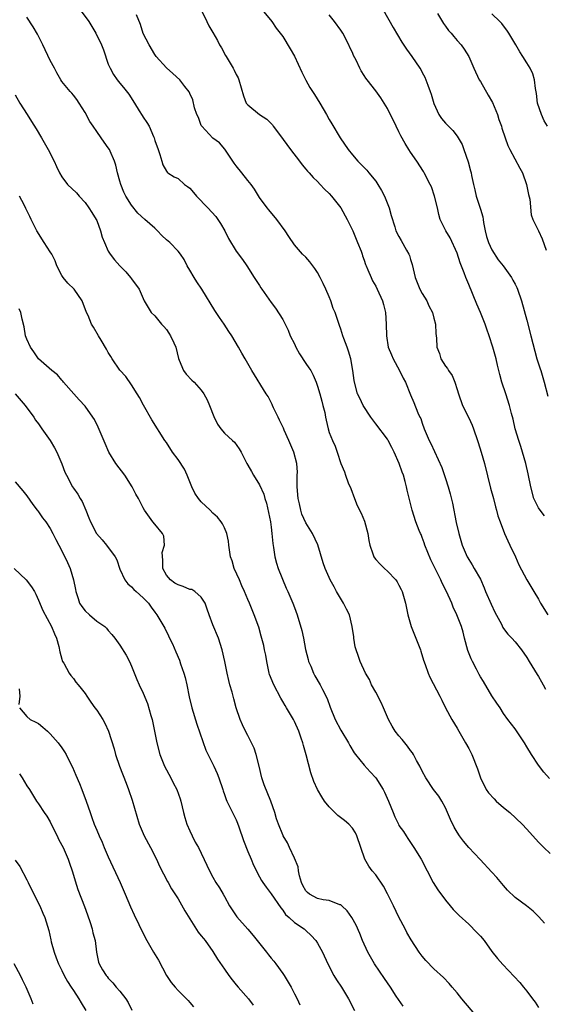
# Model space of a CAD drawing. Units: inches. Extents: x 2622000 to 2625000, y 1464000 to 1467000.
# Drawn here: x 2622436 to 2622526, y 1466688 to 1466857 of the extents above; entities that cross this region are included whole.
import ezdxf

# ---------------------------------------------------------------- set-up
doc = ezdxf.new("R2010")
doc.units = ezdxf.units.IN
doc.header["$MEASUREMENT"] = 0
doc.layers.add('LD26221464_2ft', color=215, linetype='Continuous')

msp = doc.modelspace()

# ---------------------------------------------------------------- linework, layer by layer
at = {"layer": 'LD26221464_2ft'}
for points, elevation in [([(2622446.17, 1466859), (2622447.64, 1466857), (2622448.15, 1466856.15), (2622448.88, 1466855), (2622449.84, 1466853), (2622450.16, 1466852.16), (2622451, 1466849.7), (2622451.29, 1466849), (2622451.92, 1466847.92), (2622452.53, 1466847), (2622453, 1466846.4), (2622453.64, 1466845.64), (2622454.52, 1466844.52), (2622455.52, 1466843), (2622456.32, 1466841.68), (2622456.85, 1466840.85), (2622457, 1466840.58), (2622457.64, 1466839.64), (2622458, 1466839), (2622458.77, 1466837.23), (2622458.88, 1466837), (2622459, 1466836.57), (2622459.59, 1466835), (2622459.87, 1466834.13), (2622460.18, 1466833), (2622460.38, 1466832.38), (2622461, 1466831.27), (2622461.11, 1466831.11), (2622461.24, 1466831), (2622462.32, 1466830.32), (2622463, 1466830), (2622464.12, 1466829), (2622464.63, 1466828.63), (2622465, 1466828.34), (2622465.64, 1466827.64), (2622466.16, 1466827), (2622468.13, 1466825), (2622469.5, 1466823.5), (2622469.85, 1466823), (2622470.31, 1466822.31), (2622471.04, 1466821), (2622471.69, 1466819.69), (2622473, 1466817.54), (2622474.08, 1466816.08), (2622474.85, 1466815), (2622476.1, 1466813), (2622477, 1466811.62), (2622477.23, 1466811.23), (2622477.41, 1466811), (2622479, 1466808.72), (2622479.75, 1466807.75), (2622481, 1466805.76), (2622481.94, 1466803.94), (2622482.31, 1466803), (2622483, 1466801.59), (2622483.25, 1466801), (2622483.88, 1466799.88), (2622485, 1466798.2), (2622485.5, 1466797.5), (2622485.83, 1466797), (2622486.21, 1466796.21), (2622486.77, 1466795), (2622487, 1466794.34), (2622487.39, 1466793), (2622487.72, 1466791.72), (2622487.92, 1466791), (2622488.23, 1466789.77), (2622488.38, 1466789), (2622488.46, 1466788.46), (2622488.82, 1466787), (2622489, 1466786.36), (2622489.54, 1466785), (2622490.01, 1466784.01), (2622490.38, 1466783), (2622491, 1466781.05), (2622491.62, 1466779.62), (2622491.81, 1466779), (2622492.27, 1466777.73), (2622492.7, 1466776.7), (2622493.33, 1466775), (2622493.83, 1466773.83), (2622494.48, 1466772.48), (2622495.09, 1466771.09), (2622495.62, 1466769), (2622495.81, 1466767.81), (2622495.97, 1466767), (2622496.51, 1466765.49), (2622496.66, 1466765), (2622496.79, 1466764.79), (2622497, 1466764.5), (2622497.74, 1466763.74), (2622498.48, 1466763), (2622499, 1466762.54), (2622500.43, 1466761), (2622500.68, 1466760.68), (2622501, 1466760.12), (2622501.37, 1466759.37), (2622501.53, 1466759), (2622502.1, 1466757), (2622502.52, 1466755), (2622503.09, 1466753), (2622503.91, 1466751), (2622504.68, 1466749), (2622504.74, 1466748.74), (2622505.23, 1466747.23), (2622505.52, 1466746.48), (2622506.02, 1466745), (2622506.32, 1466744.32), (2622508.03, 1466741), (2622508.35, 1466740.35), (2622509.03, 1466739.03), (2622510.1, 1466737), (2622511, 1466735.54), (2622511.29, 1466735), (2622512.47, 1466733), (2622513, 1466732.05), (2622513.54, 1466731), (2622514.53, 1466728.53), (2622515.02, 1466727), (2622516, 1466725), (2622516.4, 1466724.4), (2622517.35, 1466723.35), (2622517.74, 1466723), (2622519, 1466721.9), (2622520.07, 1466721), (2622522.2, 1466719), (2622523, 1466718.15), (2622525, 1466715.94), (2622525.9, 1466715), (2622527, 1466714)], 9052), ([(2622526.87, 1466726.87), (2622525.94, 1466727.94), (2622525, 1466729.16), (2622523.78, 1466731), (2622523, 1466732.34), (2622522.59, 1466733), (2622521, 1466735.39), (2622519.74, 1466737), (2622519, 1466738.05), (2622518.4, 1466739), (2622517.82, 1466739.82), (2622517, 1466741.07), (2622515.53, 1466743.53), (2622515, 1466744.36), (2622514.77, 1466744.77), (2622514.32, 1466745.68), (2622513.64, 1466747), (2622513.43, 1466747.43), (2622512.85, 1466748.85), (2622512.25, 1466751), (2622512.03, 1466752.03), (2622511.73, 1466753), (2622510.96, 1466755), (2622510.34, 1466756.34), (2622510.07, 1466757), (2622509.16, 1466759), (2622508.43, 1466760.43), (2622508.18, 1466761), (2622506.48, 1466764.48), (2622505.47, 1466767), (2622505.36, 1466767.36), (2622505, 1466768.3), (2622504.8, 1466768.8), (2622504.7, 1466769), (2622504.48, 1466769.52), (2622503.92, 1466771), (2622503.29, 1466773), (2622502.43, 1466776.43), (2622502.31, 1466777), (2622502.07, 1466777.93), (2622501.75, 1466779), (2622501.53, 1466779.53), (2622501.05, 1466781), (2622500.19, 1466783), (2622499.79, 1466783.79), (2622499.13, 1466785), (2622499, 1466785.19), (2622497, 1466787.84), (2622496.14, 1466789), (2622494.84, 1466791), (2622494.25, 1466792.25), (2622493.87, 1466793), (2622493.32, 1466795), (2622493.27, 1466795.27), (2622493.06, 1466797), (2622492.72, 1466799), (2622492.32, 1466800.32), (2622492.06, 1466801), (2622491.51, 1466802.49), (2622491.33, 1466803), (2622491, 1466804.12), (2622490.75, 1466804.75), (2622490.56, 1466805.44), (2622490, 1466807), (2622489.7, 1466807.7), (2622489.29, 1466809), (2622489, 1466809.7), (2622488.42, 1466811), (2622487.96, 1466811.96), (2622487.44, 1466813), (2622487, 1466813.84), (2622486.55, 1466814.55), (2622486.16, 1466815), (2622485.69, 1466815.69), (2622485, 1466816.47), (2622484.42, 1466817), (2622483, 1466818.6), (2622482.03, 1466820.03), (2622481.42, 1466821), (2622479.96, 1466823), (2622478.63, 1466824.63), (2622478.3, 1466825), (2622477, 1466826.77), (2622476.16, 1466828.16), (2622475.58, 1466829), (2622475, 1466829.7), (2622473.97, 1466831), (2622473, 1466832.18), (2622472.65, 1466832.65), (2622471.05, 1466835.05), (2622470.15, 1466836.15), (2622469, 1466836.97), (2622467.08, 1466839), (2622467, 1466839.14), (2622466.49, 1466840.49), (2622466.24, 1466841), (2622465.83, 1466842.17), (2622465.52, 1466843.52), (2622465, 1466844.63), (2622464.9, 1466844.9), (2622464.18, 1466845.82), (2622463.29, 1466847), (2622462.1, 1466848.1), (2622461, 1466849.02), (2622459.24, 1466851), (2622459, 1466851.34), (2622458, 1466853), (2622457, 1466854.95), (2622456.51, 1466856.51), (2622455.85, 1466858.15)], 9054), ([(2622466.95, 1466859), (2622467.94, 1466857), (2622468.27, 1466856.27), (2622469, 1466855.14), (2622469.76, 1466853.76), (2622470.14, 1466853), (2622470.47, 1466852.47), (2622471.18, 1466851.18), (2622471.26, 1466851), (2622472.46, 1466849), (2622472.65, 1466848.65), (2622473, 1466847.9), (2622473.31, 1466847.31), (2622473.46, 1466847), (2622474.24, 1466844.24), (2622474.73, 1466843), (2622475, 1466842.66), (2622477, 1466841.01), (2622478.25, 1466840.25), (2622479.23, 1466839.23), (2622479.38, 1466839), (2622480.42, 1466837.58), (2622482.34, 1466835), (2622483.88, 1466833), (2622484.36, 1466832.36), (2622485, 1466831.63), (2622485.28, 1466831.28), (2622485.55, 1466831), (2622486.21, 1466830.21), (2622487, 1466829.49), (2622487.46, 1466829), (2622488.17, 1466828.17), (2622489, 1466827.45), (2622489.41, 1466827), (2622491, 1466824.99), (2622492.07, 1466823), (2622493.04, 1466821.04), (2622493.62, 1466819.62), (2622493.89, 1466819), (2622494.49, 1466817.51), (2622494.66, 1466817), (2622494.73, 1466816.73), (2622495, 1466815.96), (2622495.22, 1466815.22), (2622495.35, 1466815), (2622495.67, 1466814.33), (2622496.19, 1466813), (2622496.45, 1466812.45), (2622497, 1466811.5), (2622497.24, 1466811), (2622498.14, 1466809), (2622498.36, 1466808.36), (2622498.68, 1466807), (2622498.82, 1466805), (2622498.83, 1466803), (2622499.13, 1466801), (2622499.72, 1466799.72), (2622499.99, 1466799), (2622501.1, 1466797), (2622501.72, 1466795.72), (2622502.14, 1466795), (2622503, 1466792.83), (2622503.54, 1466791.54), (2622504.24, 1466789.76), (2622504.6, 1466789), (2622504.74, 1466788.74), (2622505, 1466787.97), (2622505.36, 1466787), (2622506.21, 1466785), (2622506.47, 1466784.47), (2622508.35, 1466780.35), (2622509, 1466778.45), (2622509.47, 1466777), (2622509.82, 1466775.82), (2622510.21, 1466774.21), (2622510.86, 1466770.86), (2622511.28, 1466769), (2622511.88, 1466767), (2622512.74, 1466765), (2622512.83, 1466764.83), (2622513, 1466764.53), (2622513.6, 1466763.6), (2622513.95, 1466763), (2622515, 1466761.13), (2622515.65, 1466759.65), (2622515.87, 1466759), (2622516.83, 1466756.83), (2622517.49, 1466755.49), (2622518.62, 1466753.38), (2622518.85, 1466752.85), (2622519, 1466752.67), (2622519.7, 1466751.7), (2622520.43, 1466751), (2622521, 1466750.39), (2622522.09, 1466749), (2622523, 1466747.65), (2622523.38, 1466747), (2622524.76, 1466744.76), (2622525, 1466744.4), (2622525.5, 1466743.5), (2622525.8, 1466743), (2622526.22, 1466742.22)], 9056), ([(2622477.49, 1466859), (2622479.14, 1466857), (2622479.87, 1466855.87), (2622480.56, 1466855), (2622481, 1466854.42), (2622482.3, 1466852.3), (2622483.03, 1466851.03), (2622484.3, 1466848.3), (2622485, 1466846.92), (2622485.69, 1466845.69), (2622486.13, 1466845), (2622486.45, 1466844.45), (2622487.4, 1466843), (2622488.56, 1466841), (2622489, 1466840.19), (2622489.44, 1466839.44), (2622490.87, 1466837), (2622492.24, 1466835), (2622493, 1466834.07), (2622493.95, 1466833), (2622495.45, 1466831.45), (2622495.84, 1466831), (2622497, 1466829.56), (2622497.38, 1466829), (2622497.98, 1466827.98), (2622498.49, 1466827), (2622499.3, 1466825), (2622499.64, 1466823.64), (2622500.26, 1466821.74), (2622500.46, 1466821), (2622501, 1466820.03), (2622501.35, 1466819.35), (2622502.28, 1466817.72), (2622502.72, 1466817), (2622502.81, 1466816.81), (2622503, 1466816.09), (2622503.24, 1466815.24), (2622503.77, 1466813), (2622504.12, 1466812.12), (2622504.61, 1466811), (2622505, 1466810.24), (2622505.81, 1466809), (2622506.16, 1466808.16), (2622506.76, 1466807), (2622507, 1466806), (2622507.26, 1466805), (2622507.36, 1466803.36), (2622507.41, 1466803), (2622507.44, 1466802.56), (2622507.5, 1466801), (2622507.95, 1466799.95), (2622508.2, 1466799), (2622509, 1466797.77), (2622509.33, 1466797.33), (2622509.49, 1466797), (2622510.15, 1466796.15), (2622510.59, 1466795), (2622511, 1466793.77), (2622511.23, 1466793), (2622511.93, 1466791), (2622513, 1466788.88), (2622513.6, 1466787.6), (2622513.84, 1466787), (2622514.51, 1466785), (2622514.61, 1466784.61), (2622515.11, 1466783), (2622515.69, 1466781), (2622516.76, 1466776.76), (2622517.24, 1466775), (2622517.6, 1466773.6), (2622517.79, 1466773), (2622518.02, 1466772.02), (2622518.38, 1466771), (2622519.14, 1466769), (2622519.72, 1466767.72), (2622520.09, 1466767), (2622521.02, 1466765), (2622521.6, 1466763.6), (2622523.02, 1466761), (2622524.19, 1466759), (2622525, 1466757.7), (2622525.37, 1466757), (2622526.61, 1466755)], 9058), ([(2622526.03, 1466772.03), (2622525.26, 1466773), (2622525, 1466773.4), (2622524.21, 1466775), (2622523.66, 1466777), (2622523.23, 1466779.23), (2622522.83, 1466781), (2622522.27, 1466783), (2622521.97, 1466783.97), (2622521.62, 1466785), (2622521, 1466787), (2622520.62, 1466788.62), (2622520.35, 1466789.65), (2622520.02, 1466791), (2622519.39, 1466793), (2622518.71, 1466795), (2622518.33, 1466796.33), (2622517.93, 1466797.93), (2622517.69, 1466799), (2622517.15, 1466801), (2622516.52, 1466803), (2622516.12, 1466804.12), (2622515.84, 1466805), (2622515.03, 1466807), (2622514.4, 1466808.4), (2622513, 1466811.78), (2622512.48, 1466813), (2622512.19, 1466813.81), (2622511.52, 1466815.52), (2622511, 1466817.19), (2622509.81, 1466819.81), (2622509.05, 1466821), (2622508.11, 1466823), (2622507.84, 1466823.84), (2622507.6, 1466825), (2622507.12, 1466827), (2622506.57, 1466828.57), (2622506.39, 1466829), (2622505.35, 1466831), (2622505.22, 1466831.22), (2622504.05, 1466833), (2622503, 1466834.54), (2622502.7, 1466835), (2622502.05, 1466836.05), (2622501.34, 1466837.34), (2622501, 1466838.06), (2622500.5, 1466839), (2622499, 1466842.05), (2622498.44, 1466843), (2622497.88, 1466843.88), (2622497, 1466845.12), (2622495.51, 1466847), (2622495.27, 1466847.27), (2622495, 1466847.75), (2622494.51, 1466848.51), (2622494.26, 1466849), (2622493.61, 1466850.39), (2622493.19, 1466851.19), (2622493, 1466851.66), (2622492.56, 1466852.56), (2622492.39, 1466853), (2622491.34, 1466855), (2622491, 1466855.52), (2622489.92, 1466857), (2622489, 1466858.14)], 9060), ([(2622498.3, 1466859), (2622499.99, 1466855.99), (2622501.48, 1466853.48), (2622502.28, 1466852.28), (2622503.23, 1466851), (2622504.58, 1466849), (2622504.74, 1466848.74), (2622505, 1466848.24), (2622505.44, 1466847.44), (2622505.64, 1466847), (2622505.95, 1466846.05), (2622506.36, 1466845), (2622506.53, 1466844.53), (2622507, 1466842.89), (2622507.86, 1466841), (2622508.32, 1466840.32), (2622509, 1466839.54), (2622509.27, 1466839.27), (2622509.52, 1466839), (2622510.27, 1466838.27), (2622511, 1466837.3), (2622511.2, 1466837), (2622511.85, 1466835.84), (2622512.17, 1466835), (2622512.91, 1466832.91), (2622513.33, 1466831.33), (2622513.4, 1466831), (2622513.47, 1466830.53), (2622513.79, 1466829), (2622514.06, 1466828.06), (2622514.27, 1466827), (2622515, 1466824.73), (2622515.43, 1466823.43), (2622515.48, 1466823), (2622515.55, 1466822.45), (2622515.85, 1466821), (2622516.07, 1466820.07), (2622516.4, 1466819), (2622517, 1466817.76), (2622518.06, 1466816.06), (2622518.91, 1466815), (2622520.35, 1466813), (2622520.57, 1466812.57), (2622521, 1466811.83), (2622521.28, 1466811.28), (2622521.4, 1466811), (2622522.07, 1466809), (2622523, 1466805.66), (2622523.69, 1466803), (2622524.35, 1466800.35), (2622524.74, 1466799), (2622525.28, 1466797.28), (2622525.38, 1466797), (2622526, 1466795), (2622526.58, 1466792.58)], 9062), ([(2622507.64, 1466858.36), (2622508.65, 1466856.65), (2622509, 1466856.22), (2622509.49, 1466855.49), (2622509.95, 1466855), (2622510.41, 1466854.41), (2622511, 1466853.74), (2622511.68, 1466853), (2622512.24, 1466852.24), (2622513, 1466851), (2622513.86, 1466849), (2622514.8, 1466847), (2622515, 1466846.68), (2622516.35, 1466844.35), (2622517.06, 1466843.06), (2622517.92, 1466841), (2622518.19, 1466840.19), (2622518.61, 1466839), (2622518.69, 1466838.69), (2622519.25, 1466837), (2622519.71, 1466835.71), (2622520.04, 1466835), (2622521.81, 1466831.81), (2622522.22, 1466831), (2622522.94, 1466829), (2622523.29, 1466827.29), (2622523.51, 1466826.49), (2622523.75, 1466823.75), (2622524.03, 1466823), (2622525, 1466821.01), (2622525.63, 1466819.63), (2622526.3, 1466817.7)], 9064), ([(2622526.56, 1466839), (2622525.96, 1466839.96), (2622525.49, 1466841), (2622524.85, 1466843), (2622524.64, 1466844.64), (2622524.5, 1466845.5), (2622524.33, 1466847), (2622524, 1466848), (2622523.57, 1466849), (2622523, 1466849.89), (2622522.32, 1466851), (2622521.78, 1466851.78), (2622521.1, 1466853), (2622519.87, 1466855), (2622519.53, 1466855.53), (2622519, 1466856.24), (2622518.67, 1466856.67), (2622518.35, 1466857), (2622517, 1466858.34)], 9066), ([(2622526.03, 1466702.03), (2622525.07, 1466703.07), (2622524.07, 1466704.07), (2622522.95, 1466705), (2622521, 1466706.44), (2622519.68, 1466707.68), (2622519, 1466708.5), (2622517.85, 1466709.85), (2622517, 1466710.79), (2622514.95, 1466712.95), (2622513.01, 1466715.01), (2622512.09, 1466716.09), (2622511.43, 1466717), (2622511, 1466717.65), (2622510.5, 1466718.5), (2622509.84, 1466719.84), (2622509.37, 1466721), (2622509, 1466721.82), (2622508.37, 1466723), (2622507.84, 1466723.84), (2622506.93, 1466725), (2622505.62, 1466727), (2622505, 1466728.13), (2622504.58, 1466729), (2622504.02, 1466729.98), (2622503.48, 1466731), (2622503.3, 1466731.3), (2622503, 1466731.69), (2622502.46, 1466732.46), (2622501.98, 1466733), (2622501.56, 1466733.56), (2622501, 1466734.18), (2622500.35, 1466735), (2622499.85, 1466735.85), (2622499.22, 1466737), (2622498.36, 1466739), (2622497.92, 1466739.92), (2622497, 1466741.71), (2622496.3, 1466743), (2622495.91, 1466743.91), (2622495.25, 1466745), (2622494.31, 1466747), (2622493.99, 1466747.99), (2622493.61, 1466749), (2622493.48, 1466749.48), (2622493.25, 1466751), (2622493.21, 1466751.21), (2622492.97, 1466753), (2622492.46, 1466755), (2622492, 1466756), (2622491.46, 1466757), (2622490.25, 1466759), (2622489.85, 1466759.85), (2622489.18, 1466761), (2622489, 1466761.43), (2622488.3, 1466763), (2622487.96, 1466763.96), (2622487.05, 1466767.05), (2622486.15, 1466769), (2622485, 1466770.8), (2622484.31, 1466772.31), (2622484.13, 1466773), (2622483.9, 1466774.1), (2622483.65, 1466775), (2622483.48, 1466777), (2622483.48, 1466778.52), (2622483.51, 1466779), (2622483.52, 1466779.52), (2622483.44, 1466781), (2622482.92, 1466783), (2622482.07, 1466785), (2622481.25, 1466786.75), (2622481.11, 1466787.11), (2622481, 1466787.31), (2622480.47, 1466788.47), (2622480.19, 1466789), (2622479.41, 1466790.59), (2622479.23, 1466791), (2622479.17, 1466791.17), (2622478.52, 1466792.52), (2622478.17, 1466793), (2622475.71, 1466797), (2622474.55, 1466799), (2622473.97, 1466799.97), (2622473.39, 1466801), (2622472.23, 1466803), (2622471.74, 1466803.74), (2622470.94, 1466805), (2622470.13, 1466806.13), (2622469.57, 1466807), (2622469.33, 1466807.33), (2622467.08, 1466811), (2622466.25, 1466812.25), (2622465.77, 1466813), (2622465, 1466814.26), (2622464.59, 1466815), (2622464.07, 1466816.07), (2622463.44, 1466817), (2622463, 1466817.54), (2622461.57, 1466819), (2622461.27, 1466819.27), (2622461, 1466819.47), (2622460.22, 1466820.22), (2622459.48, 1466821), (2622459, 1466821.46), (2622457.31, 1466823), (2622456.05, 1466824.05), (2622455, 1466825.41), (2622454.01, 1466827), (2622453.67, 1466827.67), (2622453.14, 1466829), (2622453, 1466829.55), (2622452.59, 1466831), (2622452.29, 1466832.29), (2622452.05, 1466833), (2622451.29, 1466834.71), (2622451.18, 1466835), (2622451, 1466835.28), (2622450.28, 1466836.28), (2622449.79, 1466837), (2622449, 1466838.08), (2622448.38, 1466839), (2622447.84, 1466839.84), (2622447, 1466841.36), (2622445.97, 1466843), (2622445.58, 1466843.58), (2622445, 1466844.36), (2622444.71, 1466844.71), (2622444.41, 1466845), (2622443, 1466846.71), (2622442.81, 1466847), (2622442.16, 1466848.16), (2622441.73, 1466849), (2622441, 1466850.28), (2622439.76, 1466853), (2622438.84, 1466854.84), (2622438.09, 1466856.09), (2622437, 1466857.73)], 9050), ([(2622435, 1466844.4), (2622435.79, 1466843), (2622437.02, 1466841), (2622437.8, 1466839.8), (2622438.57, 1466838.57), (2622439.5, 1466837), (2622440.67, 1466835), (2622441.68, 1466833), (2622442.1, 1466832.1), (2622442.59, 1466831), (2622443, 1466830.31), (2622444, 1466829), (2622445.53, 1466827.53), (2622445.99, 1466827), (2622447, 1466825.92), (2622447.64, 1466825), (2622448.16, 1466824.16), (2622448.9, 1466823), (2622449, 1466822.79), (2622449.67, 1466821), (2622449.96, 1466819.96), (2622450.32, 1466819), (2622451, 1466817.51), (2622451.34, 1466817), (2622452.06, 1466816.06), (2622453, 1466815.01), (2622453.99, 1466813.99), (2622454.84, 1466813), (2622455, 1466812.75), (2622456.3, 1466811), (2622457, 1466809.38), (2622457.18, 1466809), (2622457.85, 1466807.85), (2622458.39, 1466807), (2622459, 1466806.41), (2622460.15, 1466805), (2622460.57, 1466804.57), (2622461, 1466804.04), (2622461.43, 1466803.43), (2622461.7, 1466803), (2622462.25, 1466801.75), (2622462.6, 1466801), (2622463.07, 1466799.07), (2622463.19, 1466798.81), (2622463.93, 1466797), (2622464.37, 1466796.37), (2622465.36, 1466795.36), (2622465.75, 1466795), (2622467, 1466793.61), (2622467.44, 1466793), (2622467.98, 1466791.98), (2622468.42, 1466791), (2622469.13, 1466789.13), (2622469.8, 1466787.8), (2622470.35, 1466787), (2622471, 1466786.25), (2622472.38, 1466785), (2622472.69, 1466784.69), (2622473.53, 1466783.53), (2622473.84, 1466783), (2622474.83, 1466781), (2622475, 1466780.73), (2622475.63, 1466779.63), (2622475.96, 1466779), (2622477, 1466777.37), (2622477.73, 1466775.73), (2622477.94, 1466775), (2622478.21, 1466774.21), (2622478.58, 1466772.58), (2622478.87, 1466771), (2622479, 1466770.1), (2622479.14, 1466769), (2622479.29, 1466767.29), (2622479.42, 1466766.58), (2622479.63, 1466765), (2622479.92, 1466763.92), (2622480.2, 1466763), (2622481.6, 1466759.6), (2622481.89, 1466759), (2622482.58, 1466757.42), (2622482.75, 1466757), (2622483, 1466756.28), (2622483.5, 1466755), (2622484.31, 1466752.31), (2622484.59, 1466751), (2622484.94, 1466749.06), (2622485.35, 1466747.35), (2622485.45, 1466747), (2622485.81, 1466746.19), (2622486.28, 1466745), (2622486.52, 1466744.52), (2622487.42, 1466743), (2622487.83, 1466742.17), (2622488.64, 1466740.64), (2622489.14, 1466739.14), (2622490.03, 1466737), (2622491, 1466735.17), (2622492.29, 1466733), (2622492.54, 1466732.55), (2622493.31, 1466731.31), (2622493.54, 1466731), (2622495, 1466729.18), (2622496.03, 1466728.03), (2622497, 1466726.97), (2622498.27, 1466725), (2622498.53, 1466724.53), (2622499.21, 1466723), (2622499.98, 1466721), (2622500.28, 1466720.28), (2622500.89, 1466719), (2622501, 1466718.82), (2622501.75, 1466717.75), (2622502.22, 1466717), (2622502.55, 1466716.55), (2622503.56, 1466715), (2622504.81, 1466713), (2622506.89, 1466709), (2622507.71, 1466707.71), (2622509, 1466705.94), (2622509.81, 1466705), (2622510.34, 1466704.34), (2622511.33, 1466703.33), (2622513, 1466701.81), (2622514.4, 1466700.4), (2622515, 1466699.77), (2622515.66, 1466699), (2622517, 1466697.16), (2622517.94, 1466695.94), (2622518.87, 1466694.87), (2622520.84, 1466692.84), (2622521.8, 1466691.8), (2622522.41, 1466691), (2622523, 1466690.29), (2622523.97, 1466689), (2622524.44, 1466688.44), (2622525, 1466687.48)], 9048), ([(2622515, 1466685.2), (2622511.82, 1466689), (2622511, 1466690.03), (2622510.16, 1466691), (2622509.64, 1466691.64), (2622508.67, 1466692.67), (2622507, 1466694.18), (2622505.6, 1466695.6), (2622505, 1466696.32), (2622504.5, 1466697), (2622503.11, 1466699.11), (2622502.37, 1466700.37), (2622502.07, 1466701), (2622501, 1466703.03), (2622500.04, 1466705), (2622499.02, 1466707.02), (2622498.34, 1466708.34), (2622497, 1466710.29), (2622496.4, 1466711), (2622495.82, 1466711.82), (2622495.1, 1466713), (2622494.44, 1466715), (2622493.77, 1466717), (2622493.51, 1466717.51), (2622493, 1466718.33), (2622492.4, 1466719), (2622491.64, 1466719.64), (2622490.5, 1466720.5), (2622489, 1466721.98), (2622488.2, 1466723), (2622487.72, 1466723.72), (2622487, 1466725), (2622486.38, 1466726.38), (2622485.85, 1466727.85), (2622485.04, 1466730.96), (2622484.55, 1466732.55), (2622484.45, 1466733), (2622484.17, 1466733.83), (2622483.75, 1466735), (2622483, 1466736.69), (2622482.84, 1466737), (2622481.65, 1466739), (2622481.4, 1466739.4), (2622481, 1466740.12), (2622480.67, 1466740.67), (2622479.46, 1466743), (2622478.75, 1466744.75), (2622478.67, 1466745), (2622478.24, 1466747), (2622478.07, 1466748.07), (2622477.89, 1466749), (2622477.73, 1466749.73), (2622477.32, 1466751.32), (2622476.87, 1466752.87), (2622476.11, 1466755), (2622475.3, 1466757), (2622475, 1466757.67), (2622474.44, 1466759), (2622473.97, 1466759.97), (2622473.54, 1466761), (2622472.65, 1466763), (2622472.29, 1466764.29), (2622472.04, 1466765), (2622471.83, 1466766.17), (2622471.74, 1466767), (2622471.7, 1466767.7), (2622471.39, 1466769), (2622471, 1466769.95), (2622470.67, 1466770.67), (2622470.43, 1466771), (2622469.78, 1466771.78), (2622469, 1466772.47), (2622468.5, 1466773), (2622467, 1466774.41), (2622466.52, 1466775), (2622465.91, 1466775.91), (2622465.38, 1466777), (2622464.58, 1466779), (2622464.08, 1466780.08), (2622463, 1466781.74), (2622462.04, 1466783), (2622461, 1466784.64), (2622460.75, 1466785), (2622458.51, 1466788.51), (2622457.05, 1466791.05), (2622456.35, 1466792.35), (2622455.98, 1466793), (2622455, 1466794.56), (2622453.99, 1466795.99), (2622453, 1466797.07), (2622451.67, 1466799), (2622451.43, 1466799.43), (2622451, 1466800.1), (2622450.69, 1466800.69), (2622449.75, 1466802.25), (2622449.33, 1466803), (2622448.44, 1466804.44), (2622448.12, 1466805), (2622447.52, 1466806.48), (2622447.27, 1466807), (2622446.51, 1466809), (2622445.12, 1466811), (2622444.04, 1466812.04), (2622443.22, 1466813), (2622443, 1466813.37), (2622442.16, 1466815), (2622441.85, 1466815.85), (2622441.26, 1466817), (2622441, 1466817.44), (2622439.97, 1466819), (2622438.72, 1466821), (2622437.74, 1466823), (2622437.48, 1466823.48), (2622436.84, 1466824.84), (2622436.5, 1466825.5), (2622435.71, 1466827)], 9046), ([(2622501.71, 1466687.71), (2622500.89, 1466688.89), (2622500.53, 1466689.47), (2622499.56, 1466691), (2622498.48, 1466692.48), (2622496.78, 1466695), (2622495.63, 1466697), (2622494.73, 1466699), (2622494.25, 1466700.25), (2622493.64, 1466701.64), (2622492.88, 1466703), (2622492.11, 1466704.11), (2622491.17, 1466705), (2622491, 1466705.14), (2622490.82, 1466705.18), (2622489, 1466705.92), (2622487.97, 1466706.03), (2622487, 1466706.27), (2622485.59, 1466707), (2622485.27, 1466707.27), (2622485, 1466707.55), (2622484.48, 1466708.48), (2622484.23, 1466709), (2622483.88, 1466710.12), (2622483.7, 1466711), (2622483.66, 1466711.66), (2622483, 1466713.17), (2622482.18, 1466715), (2622481.84, 1466715.84), (2622481.08, 1466717), (2622481, 1466717.17), (2622480.29, 1466719), (2622479.95, 1466719.95), (2622479.64, 1466721), (2622478.95, 1466723), (2622477.81, 1466725.81), (2622477.41, 1466727), (2622476.95, 1466729), (2622476.44, 1466731), (2622476.08, 1466732.08), (2622475, 1466734.28), (2622474.6, 1466735), (2622474.1, 1466736.1), (2622473.67, 1466737), (2622473.01, 1466739.01), (2622472.58, 1466740.58), (2622472.29, 1466741.71), (2622471.91, 1466743), (2622471.73, 1466743.73), (2622471.46, 1466745), (2622471.07, 1466747), (2622470.61, 1466749), (2622469.97, 1466751), (2622469, 1466753.29), (2622468.32, 1466755), (2622468.01, 1466756.01), (2622467.65, 1466757), (2622467, 1466758.04), (2622465.91, 1466759), (2622465.34, 1466759.34), (2622465, 1466759.39), (2622463.89, 1466759.89), (2622463, 1466760.15), (2622462.45, 1466760.45), (2622461.7, 1466761), (2622461, 1466761.83), (2622460.37, 1466763), (2622460.39, 1466764.39), (2622460.29, 1466765.71), (2622460.68, 1466767), (2622460.56, 1466768.56), (2622460.3, 1466769), (2622459, 1466770.62), (2622458.68, 1466771), (2622457.22, 1466773), (2622457, 1466773.39), (2622456.18, 1466775), (2622455.76, 1466775.76), (2622455.12, 1466777), (2622453.82, 1466779), (2622452.32, 1466781), (2622451.1, 1466783), (2622450.45, 1466784.45), (2622449.28, 1466787.28), (2622448.6, 1466788.6), (2622448.36, 1466789), (2622447, 1466790.88), (2622446, 1466792), (2622445.05, 1466793), (2622443.28, 1466795), (2622443.17, 1466795.17), (2622443, 1466795.35), (2622442.28, 1466796.28), (2622441.3, 1466797), (2622439, 1466799), (2622438.21, 1466800.21), (2622437.6, 1466801), (2622437, 1466802.41), (2622436.77, 1466803), (2622436.52, 1466804.52), (2622436.16, 1466805.84), (2622435.94, 1466807), (2622435.64, 1466807.64)], 9044), ([(2622434.96, 1466793), (2622436.72, 1466791), (2622438.2, 1466789), (2622438.5, 1466788.5), (2622439, 1466787.83), (2622439.55, 1466787), (2622441, 1466784.96), (2622441.73, 1466783.73), (2622442.13, 1466783), (2622442.98, 1466780.98), (2622443.54, 1466779.54), (2622443.78, 1466779), (2622444.84, 1466777), (2622445, 1466776.76), (2622445.73, 1466775.73), (2622446.16, 1466775), (2622446.48, 1466774.48), (2622447.12, 1466773), (2622447.67, 1466771.67), (2622447.92, 1466771), (2622448.97, 1466769), (2622449.92, 1466767.92), (2622450.67, 1466767), (2622452.17, 1466765), (2622452.46, 1466764.46), (2622453, 1466762.86), (2622453.86, 1466761), (2622454.36, 1466760.36), (2622455, 1466759.81), (2622455.39, 1466759.39), (2622455.8, 1466759), (2622457, 1466757.92), (2622457.9, 1466757), (2622458.35, 1466756.35), (2622459, 1466755.46), (2622459.37, 1466755), (2622460.71, 1466752.71), (2622461.38, 1466751.38), (2622461.55, 1466751), (2622462.03, 1466750.03), (2622462.64, 1466748.64), (2622463.22, 1466747.22), (2622463.43, 1466746.57), (2622463.99, 1466745), (2622464.21, 1466744.21), (2622464.5, 1466743), (2622464.91, 1466740.91), (2622465.37, 1466739), (2622466.24, 1466736.24), (2622467.77, 1466731.77), (2622469.16, 1466729), (2622469.73, 1466727.73), (2622470.03, 1466727), (2622470.71, 1466725), (2622470.77, 1466724.77), (2622471, 1466724.15), (2622471.28, 1466723.28), (2622471.41, 1466723), (2622471.81, 1466722.19), (2622472.36, 1466721), (2622473, 1466719.76), (2622473.22, 1466719.22), (2622473.43, 1466718.57), (2622474.24, 1466716.24), (2622475, 1466714.3), (2622475.55, 1466713), (2622475.97, 1466711.97), (2622477, 1466709.96), (2622477.35, 1466709.35), (2622477.57, 1466709), (2622478.17, 1466708.17), (2622479, 1466707.06), (2622480.65, 1466704.65), (2622481, 1466704.21), (2622481.48, 1466703.48), (2622482.1, 1466703), (2622483, 1466702.12), (2622484.68, 1466701), (2622485, 1466700.73), (2622485.87, 1466699.87), (2622486.68, 1466699), (2622487, 1466698.56), (2622487.85, 1466697), (2622488.77, 1466695), (2622489.78, 1466693), (2622490.25, 1466692.25), (2622491.09, 1466691), (2622492.33, 1466689), (2622493.33, 1466687)], 9042), ([(2622435, 1466777.87), (2622436.32, 1466776.32), (2622437, 1466775.44), (2622437.99, 1466773.99), (2622438.78, 1466773), (2622438.87, 1466772.87), (2622439, 1466772.7), (2622439.68, 1466771.68), (2622440.23, 1466771), (2622441, 1466769.86), (2622441.47, 1466769), (2622441.96, 1466767.96), (2622442.49, 1466767), (2622443.51, 1466765), (2622443.99, 1466763.99), (2622444.42, 1466763), (2622445, 1466761), (2622445.35, 1466759.35), (2622445.39, 1466759), (2622445.81, 1466757.81), (2622446.06, 1466757), (2622446.44, 1466756.44), (2622447, 1466755.69), (2622447.74, 1466755), (2622449, 1466753.94), (2622450.4, 1466753), (2622450.71, 1466752.71), (2622451, 1466752.33), (2622451.63, 1466751.63), (2622452.12, 1466751), (2622453, 1466749.78), (2622454.06, 1466748.06), (2622454.64, 1466747), (2622455, 1466746.18), (2622455.91, 1466743.91), (2622456.3, 1466743), (2622457, 1466741.52), (2622457.74, 1466739.74), (2622458.32, 1466737.68), (2622458.53, 1466737), (2622458.96, 1466735), (2622459.37, 1466733), (2622459.89, 1466731), (2622460.68, 1466729), (2622461.74, 1466727), (2622462.15, 1466726.15), (2622462.76, 1466725), (2622463.37, 1466723.37), (2622463.49, 1466723), (2622463.95, 1466721), (2622464.16, 1466720.16), (2622464.5, 1466719), (2622465, 1466717.88), (2622465.41, 1466717), (2622465.94, 1466715.94), (2622466.5, 1466715), (2622467.97, 1466711.97), (2622468.4, 1466711), (2622469, 1466709.92), (2622469.52, 1466709), (2622470.1, 1466708.1), (2622470.77, 1466707), (2622471, 1466706.61), (2622471.87, 1466705), (2622472.3, 1466704.3), (2622473.11, 1466703.11), (2622474.99, 1466700.99), (2622475.9, 1466699.9), (2622478.21, 1466697), (2622478.54, 1466696.54), (2622479, 1466696.01), (2622479.45, 1466695.45), (2622479.83, 1466695), (2622481, 1466693.36), (2622481.24, 1466693), (2622482.43, 1466691), (2622483, 1466689.88), (2622483.48, 1466689), (2622483.95, 1466687.95)], 9040), ([(2622434.78, 1466763), (2622436.87, 1466761), (2622437.8, 1466759.8), (2622438.3, 1466759), (2622438.54, 1466758.54), (2622439, 1466757.52), (2622439.76, 1466755.76), (2622441.25, 1466753), (2622441.72, 1466751.72), (2622442.09, 1466751), (2622442.46, 1466749.54), (2622442.65, 1466748.65), (2622443, 1466747.37), (2622443.08, 1466747.08), (2622443.12, 1466747), (2622443.32, 1466746.68), (2622444.29, 1466745), (2622444.58, 1466744.58), (2622445, 1466744.05), (2622445.43, 1466743.43), (2622445.83, 1466743), (2622446.32, 1466742.32), (2622447, 1466741.51), (2622447.3, 1466741), (2622447.99, 1466739.99), (2622448.67, 1466739), (2622449, 1466738.6), (2622450.04, 1466737), (2622450.4, 1466736.4), (2622451.04, 1466735), (2622451.99, 1466731.99), (2622452.24, 1466731), (2622452.9, 1466729), (2622454.06, 1466726.06), (2622454.49, 1466725), (2622455.13, 1466723.13), (2622456.29, 1466719), (2622457.19, 1466717), (2622458.28, 1466715), (2622459.26, 1466713), (2622459.78, 1466711.78), (2622461.17, 1466709.17), (2622461.28, 1466709), (2622461.89, 1466707.89), (2622463, 1466706.19), (2622464.15, 1466704.15), (2622466.48, 1466700.48), (2622467, 1466699.85), (2622467.35, 1466699.35), (2622467.66, 1466699), (2622469, 1466697.12), (2622469.81, 1466695.81), (2622471, 1466694.11), (2622471.74, 1466693), (2622472.28, 1466692.28), (2622473, 1466691.41), (2622473.32, 1466691), (2622475.11, 1466689), (2622475.92, 1466687.92)], 9038), ([(2622435.69, 1466742.31), (2622435.76, 1466741), (2622435.6, 1466739.6)], 9036), ([(2622435.71, 1466739), (2622437, 1466737.51), (2622437.53, 1466737), (2622438.54, 1466736.54), (2622439, 1466736.3), (2622439.72, 1466735.72), (2622440.53, 1466735), (2622441, 1466734.55), (2622442.39, 1466733), (2622443, 1466732.13), (2622443.48, 1466731.48), (2622443.74, 1466731), (2622444.43, 1466729.57), (2622444.82, 1466728.82), (2622445.43, 1466727.43), (2622446.02, 1466726.02), (2622446.43, 1466725), (2622447.19, 1466723), (2622447.86, 1466721), (2622448.17, 1466720.17), (2622448.56, 1466719), (2622449, 1466717.99), (2622449.41, 1466717), (2622449.93, 1466715.93), (2622450.31, 1466715), (2622451, 1466713.43), (2622453.05, 1466709), (2622453.9, 1466707), (2622454.8, 1466704.8), (2622455.42, 1466703.42), (2622456.25, 1466701.75), (2622457, 1466700.2), (2622457.63, 1466699), (2622458.78, 1466697), (2622459.63, 1466695.63), (2622461.02, 1466693.02), (2622461.83, 1466691.83), (2622462.48, 1466691), (2622463, 1466690.44), (2622464.71, 1466688.71), (2622465, 1466688.36), (2622465.64, 1466687.64)], 9036), ([(2622435.7, 1466727.7), (2622436.17, 1466727), (2622437, 1466725.64), (2622437.42, 1466725), (2622438.65, 1466723), (2622439, 1466722.52), (2622439.95, 1466721), (2622440.4, 1466720.4), (2622441, 1466719.4), (2622441.14, 1466719.14), (2622442.2, 1466717), (2622442.44, 1466716.44), (2622443, 1466715.43), (2622443.22, 1466715), (2622443.41, 1466714.59), (2622444.1, 1466713), (2622444.31, 1466712.31), (2622444.76, 1466711), (2622445, 1466710.23), (2622445.27, 1466709.27), (2622445.78, 1466707.78), (2622446.89, 1466704.89), (2622447.42, 1466703.42), (2622447.88, 1466702.12), (2622448.24, 1466701), (2622448.34, 1466700.34), (2622448.71, 1466699), (2622448.94, 1466697), (2622449.32, 1466695.32), (2622449.43, 1466695), (2622450.02, 1466693.98), (2622450.63, 1466693), (2622450.82, 1466692.82), (2622451, 1466692.57), (2622451.77, 1466691.77), (2622452.36, 1466691), (2622453, 1466690.29), (2622454.03, 1466689), (2622454.39, 1466688.39), (2622455.07, 1466687.07)], 9034), ([(2622435, 1466712.83), (2622435.76, 1466711.76), (2622437, 1466709.47), (2622437.21, 1466709), (2622438.19, 1466707), (2622439.22, 1466705), (2622439.74, 1466703.74), (2622440.06, 1466703), (2622440.75, 1466700.75), (2622441.13, 1466699.13), (2622441.19, 1466698.81), (2622441.67, 1466697), (2622442.05, 1466696.05), (2622442.41, 1466695), (2622443, 1466693.85), (2622443.42, 1466693), (2622443.96, 1466691.96), (2622444.63, 1466691), (2622445, 1466690.41), (2622445.95, 1466689), (2622446.31, 1466688.31), (2622447.16, 1466687)], 9032), ([(2622438.05, 1466688.05), (2622437.72, 1466689), (2622436.88, 1466691), (2622436.24, 1466692.24), (2622435.87, 1466693), (2622434.79, 1466695)], 9030)]:
    msp.add_lwpolyline(points, dxfattribs=dict(at, elevation=elevation))

doc.saveas('drawing.dxf')
